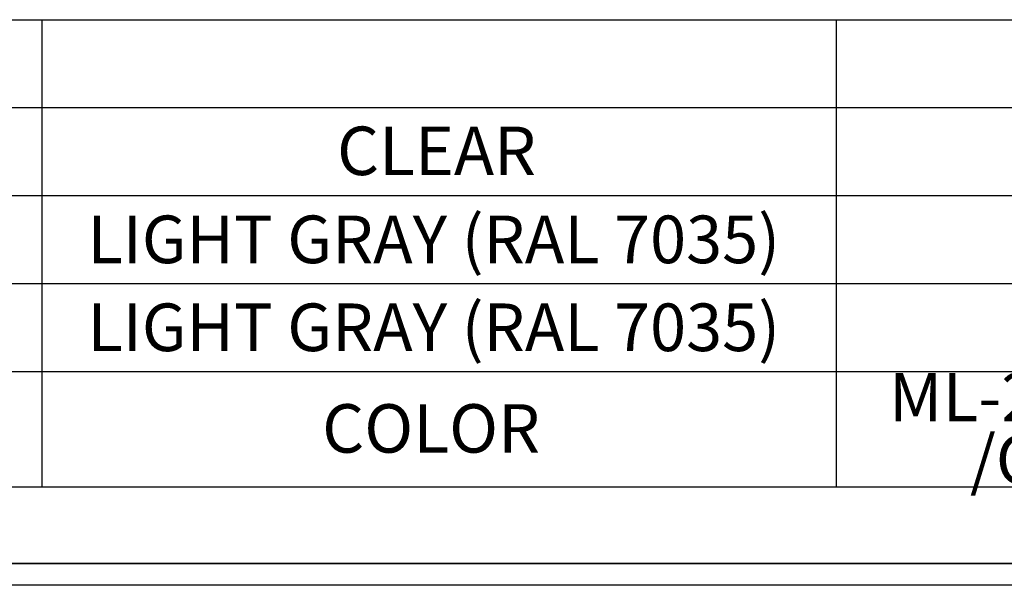
# Model space of a CAD drawing. Extents: x 0.3 to 29.7, y 0.3 to 21.7.
# Drawn here: x 7.5 to 10.3, y 0.3 to 1.9 of the extents above; entities that cross this region are included whole.
import ezdxf

# ---------------------------------------------------------------- set-up
doc = ezdxf.new("R2010")
doc.units = 0
doc.header["$MEASUREMENT"] = 0
doc.layers.get('0').update_dxf_attribs({"linetype": 'CONTINUOUS'})
doc.layers.add('SLD-0', color=179, linetype='CONTINUOUS')
doc.styles.add('SLDTEXTSTYLE0', font='TXT', dxfattribs={"width": 0.75})

# ---------------------------------------------------------------- blocks, each defined once
blk = doc.blocks.new('SW_TABLEANNOTATION_0')
at = {"layer": 'SLD-0', "color": 0}
for p, q in [((5.711, 0), (7.2271, 0)), ((7.2271, 0), (7.2271, -0.25)), ((7.2271, 0), (9.4884, 0)), ((9.4884, 0), (9.4884, -0.25)), ((9.4884, 0), (10.6774, 0)), ((5.711, -0.25), (7.2271, -0.25)), ((7.2271, -0.25), (7.2271, -0.5)), ((7.2271, -0.25), (9.4884, -0.25)), ((9.4884, -0.25), (9.4884, -0.5)), ((9.4884, -0.25), (10.6774, -0.25)), ((5.711, -0.5), (7.2271, -0.5)), ((7.2271, -0.5), (7.2271, -0.75)), ((7.2271, -0.5), (9.4884, -0.5)), ((9.4884, -0.5), (9.4884, -0.75)), ((9.4884, -0.5), (10.6774, -0.5)), ((5.711, -0.75), (7.2271, -0.75)), ((7.2271, -0.75), (7.2271, -1)), ((7.2271, -0.75), (9.4884, -0.75)), ((9.4884, -0.75), (9.4884, -1)), ((9.4884, -0.75), (10.6774, -0.75)), ((5.711, -1), (7.2271, -1)), ((7.2271, -1), (7.2271, -1.3288)), ((7.2271, -1), (9.4884, -1)), ((9.4884, -1), (9.4884, -1.3288)), ((9.4884, -1), (10.6774, -1)), ((5.711, -1.3288), (7.2271, -1.3288)), ((7.2271, -1.3288), (9.4884, -1.3288)), ((9.4884, -1.3288), (10.6774, -1.3288)), ((5.711, -1.5464), (7.2271, -1.5464)), ((7.2271, -1.5464), (9.4884, -1.5464)), ((9.4884, -1.5464), (10.6774, -1.5464))]:
    blk.add_line(p, q, dxfattribs=at)
at = {"layer": 'SLD-0', "color": 0, "attachment_point": 1, "style": 'SLDTEXTSTYLE0'}
for s, insert, char_height in [('CLEAR', (8.0677, -0.304), 0.1378), ('LIGHT GRAY (RAL 7035)', (7.3578, -0.557), 0.135417), ('LIGHT GRAY (RAL 7035)', (7.3578, -0.807), 0.135417), ('ML-22F*15', (9.6384, -1.0043), 0.1378), ('COLOR', (8.0253, -1.0934), 0.1378), ('/QTY', (9.8692, -1.1824), 0.1378)]:
    blk.add_mtext(s, dxfattribs=dict(at, insert=insert, char_height=char_height))

msp = doc.modelspace()

# ---------------------------------------------------------------- linework, layer by layer
at = {"color": 7, "linetype": 'CONTINUOUS'}
for p, q in [((29.680677, 0.329073), (0.313252, 0.329073)), ((29.736906, 0.267073), (0.251252, 0.267073))]:
    msp.add_line(p, q, dxfattribs=at)

# ---------------------------------------------------------------- block references
at = {"layer": 'SLD-0'}
msp.add_blockref('SW_TABLEANNOTATION_0', (0.313252, 1.875438), dxfattribs=at)

doc.saveas('drawing.dxf')
